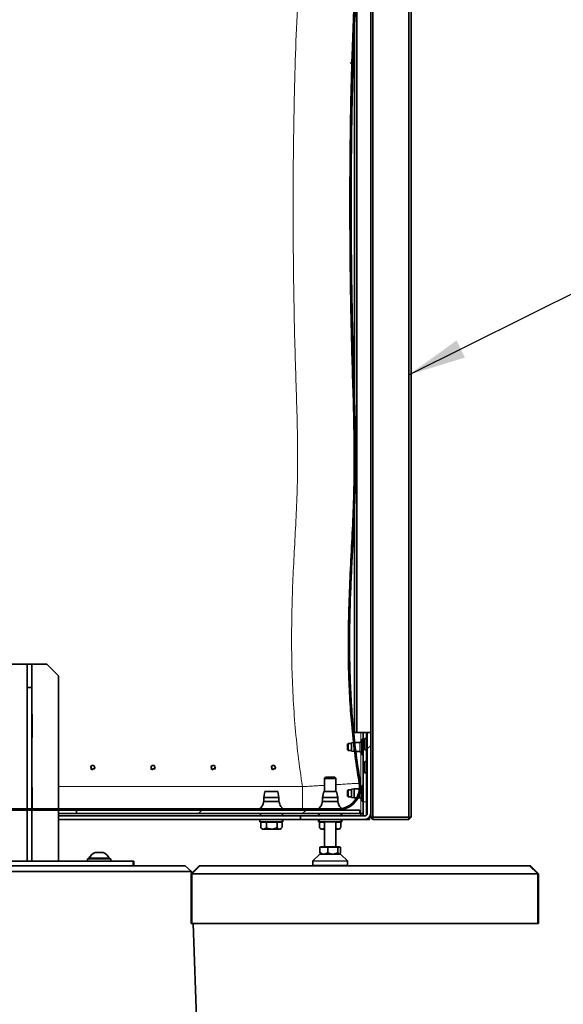
# Model space of a CAD drawing. Units: millimetres. Extents: x 1 to 203, y 1 to 99.
# Drawn here: x 130 to 153, y 35 to 78 of the extents above; entities that cross this region are included whole.
import ezdxf

# ---------------------------------------------------------------- set-up
doc = ezdxf.new("R2010")
doc.units = ezdxf.units.MM
doc.layers.add('-FORMAT-', color=7, linetype='Continuous')
doc.dimstyles.new('SLDDIMSTYLE2', dxfattribs={"dimtxt": 0.18, "dimasz": 2.5, "dimexe": 0, "dimexo": 0.0625, "dimgap": 0, "dimtad": 0, "dimtih": 1, "dimtoh": 1, "dimdec": 0, "dimrnd": 1e-09, "dimzin": 0, "dimdsep": 46, "dimtxsty": 'Standard', "dimsah": 1, "dimcen": 0.09, "dimadec": 0, "dimazin": 0, "dimtfac": 2.5, "dimtdec": 0, "dimtofl": 0, "dimtmove": 0, "dimatfit": 3, "dimfxl": 0, "dimfrac": 2, "dimtolj": 1, "dimtzin": 0, "dimarcsym": 0})

msp = doc.modelspace()

# ---------------------------------------------------------------- hatches: boundary and pattern name
at = {"linetype": 'Continuous', "lineweight": 25}
h = msp.add_hatch(dxfattribs=at)
h.set_pattern_fill('ANSI31', angle=90, style=0)
edge = h.paths.add_edge_path(flags=0)
edge.add_line((116.9739, 43.5207), (143.6644, 43.5207))
edge.add_arc((143.6644, 44.5207), 1, 270, 369.56263)
edge.add_spline(control_points=[(144.6505, 44.6868), (143.8678, 49.3328), (144.637, 57.1896), (144.1737, 64.4745), (144.1984, 78.9804), (144.8706, 82.5207)], knot_values=[0.022711, 0.022711, 0.022711, 0.022711, 0.2965305, 0.5423127, 1, 1, 1, 1], weights=[1, 1, 1, 1, 1, 1], degree=3, periodic=0)
edge.add_line((144.8706, 82.5207), (144.8197, 82.5207))
edge.add_spline(control_points=[(144.8197, 82.5207), (144.0237, 78.3093), (144.1991, 73.9637), (144.2005, 69.6777), (144.2018, 65.3872), (144.5098, 61.095), (144.3579, 56.8072), (144.2146, 52.766), (143.9294, 48.666), (144.6012, 44.6785)], knot_values=[0, 0, 0, 0, 0.2571578, 0.2571578, 0.2571578, 0.5143025, 0.5143025, 0.5143025, 0.7567553, 0.7567553, 0.7567553, 0.7567553], weights=[1, 1, 1, 1, 1, 1, 1, 1, 1, 1], degree=3, periodic=0)
edge.add_arc((143.6644, 44.5207), 0.95, -90, 9.56263, ccw=False)
edge.add_line((143.6644, 43.5707), (116.9739, 43.5707))
edge.add_arc((116.9739, 44.5207), 0.95, 174.62041, 270, ccw=False)
edge.add_spline(control_points=[(116.0281, 44.6097), (116.5875, 50.5504), (116.7198, 56.5374), (116.5663, 62.5024), (116.4805, 65.8389), (116.322, 69.1732), (116.1825, 72.5079), (116.043, 75.8437), (115.9206, 79.1819), (115.9206, 82.5207)], knot_values=[0, 0, 0, 0, 0.358014, 0.358014, 0.358014, 0.5579757, 0.5579757, 0.5579757, 0.7580279, 0.7580279, 0.7580279, 0.7580279], weights=[1, 1, 1, 1, 1, 1, 1, 1, 1, 1], degree=3, periodic=0)
edge.add_line((115.9206, 82.5207), (115.8706, 82.5207))
edge.add_spline(control_points=[(115.8706, 82.5207), (115.8706, 75.1031), (116.8922, 62.1725), (116.4485, 49.6078), (115.9783, 44.6144)], knot_values=[0, 0, 0, 0, 0.5871598, 0.9719164, 0.9719164, 0.9719164, 0.9719164], weights=[1, 1, 1, 1, 1], degree=3, periodic=0)
edge.add_arc((116.9739, 44.5207), 1, 174.62041, 270)
h = msp.add_hatch(dxfattribs=at)
h.set_pattern_fill('ANSI32', angle=3e-322, style=0)
edge = h.paths.add_edge_path(flags=0)
edge.add_line((144.9456, 46.8707), (144.9456, 43.3707))
edge.add_arc((144.8456, 43.3707), 0.1, 270, 360, ccw=False)
edge.add_line((144.8456, 43.2707), (142.0705, 43.2707))
edge.add_line((142.0705, 43.2707), (142.0705, 43.1207))
edge.add_line((142.0705, 43.1207), (144.8456, 43.1207))
edge.add_arc((144.8456, 43.3707), 0.25, 270, 360)
edge.add_line((145.0956, 43.3707), (145.0956, 46.8707))
edge.add_line((145.0956, 46.8707), (144.9456, 46.8707))
h = msp.add_hatch(dxfattribs=at)
h.set_pattern_fill('ANSI32', angle=3e-322, style=0)
h.paths.add_polyline_path([(144.6331, 43.3707), (144.6331, 43.5207), (132.3891, 43.5207), (132.3891, 43.3707)], flags=0)

# ---------------------------------------------------------------- linework, layer by layer
at = {"color": 7, "linetype": 'Continuous', "lineweight": 35}
for p, q in [((145.1956, 83.0207), (145.1956, 43.2207)), ((146.7456, 43.2207), (146.7456, 83.0207)), ((146.8456, 83.0207), (146.8456, 43.2207)), ((144.4956, 79.1147), (144.4956, 46.8707)), ((145.0956, 46.8707), (145.0956, 79.3707)), ((144.3956, 61.3449), (144.3956, 77.2965)), ((144.3956, 46.8707), (144.3956, 56.5095)), ((129.6206, 49.8207), (130.2706, 49.8207)), ((130.2706, 49.8207), (130.4706, 49.8207)), ((130.2706, 48.8207), (130.2706, 49.8207)), ((130.4706, 49.8207), (131.1206, 49.8207)), ((130.4706, 49.8207), (130.4706, 48.8207)), ((131.6206, 49.3207), (131.1206, 49.8207)), ((131.6206, 49.3207), (131.6206, 43.5707)), ((130.4706, 48.8207), (130.2706, 48.8207)), ((130.2706, 43.5707), (130.2706, 48.8207)), ((130.4706, 43.5707), (130.4706, 48.8207)), ((130.2706, 47.6607), (130.2656, 47.6607)), ((130.2656, 47.6607), (130.2656, 46.6507)), ((130.4756, 47.6607), (130.4706, 47.6607)), ((130.4756, 46.6507), (130.4756, 47.6607)), ((144.6706, 46.8707), (144.3642, 46.8707)), ((144.7706, 46.8707), (144.6706, 46.8707)), ((144.7706, 46.2707), (144.7706, 46.8707)), ((144.7706, 46.8707), (144.9206, 46.8707)), ((144.9206, 46.8707), (144.9206, 46.6149)), ((144.9456, 46.8707), (145.0956, 46.8707)), ((144.9456, 43.3707), (144.9456, 46.8707)), ((145.0956, 43.3707), (145.0956, 46.8707)), ((130.2656, 46.6507), (130.2706, 46.6507)), ((130.4706, 46.6507), (130.4756, 46.6507)), ((144.1206, 46.3957), (144.0956, 46.3707)), ((144.0956, 46.2457), (144.0956, 46.3707)), ((144.2706, 46.3957), (144.1206, 46.3957)), ((144.1206, 46.2457), (144.1206, 46.3957)), ((144.3615, 46.4413), (144.2706, 46.4207)), ((144.2706, 46.4207), (144.2706, 46.0707)), ((144.6218, 46.4457), (144.4106, 46.4457)), ((144.6849, 46.4662), (144.63, 46.4471)), ((144.7152, 46.5644), (144.7013, 46.4855)), ((144.7401, 46.5858), (144.7343, 46.5845)), ((144.7955, 46.4489), (144.7907, 46.4493)), ((144.792, 46.4312), (144.7907, 46.4313)), ((144.9206, 46.6149), (144.8566, 46.6149)), ((144.0956, 46.1207), (144.0956, 46.2457)), ((144.0956, 46.1207), (144.1206, 46.0957)), ((144.1206, 46.0957), (144.1206, 46.2457)), ((144.1206, 46.0957), (144.2706, 46.0957)), ((144.2706, 46.0707), (144.3806, 46.0457)), ((144.3806, 46.2683), (144.3806, 46.0457)), ((144.3806, 46.0457), (144.4051, 46.0457)), ((144.4543, 46.0457), (144.6218, 46.0457)), ((144.63, 46.0443), (144.6849, 46.0252)), ((144.7013, 46.0059), (144.7152, 45.9269)), ((144.7706, 46.2707), (144.7706, 43.8807)), ((144.792, 46.3101), (144.7907, 46.3181)), ((144.8048, 46.3179), (144.7907, 46.3181)), ((144.8065, 46.3115), (144.7907, 46.31)), ((144.8566, 46.1264), (144.9206, 46.1264)), ((144.9206, 46.1264), (144.9206, 45.6149)), ((144.9206, 46.0957), (144.9456, 46.0957)), ((144.7343, 45.9069), (144.7401, 45.9056)), ((144.9206, 45.6149), (144.8566, 45.6149)), ((133.0174, 45.3873), (133.017, 45.3869)), ((133.0357, 45.318), (133.0349, 45.3181)), ((133.043, 45.4309), (133.043, 45.4313)), ((133.0789, 45.2927), (133.0793, 45.2921)), ((133.1121, 45.4489), (133.1118, 45.4493)), ((133.1483, 45.3108), (133.1482, 45.31)), ((133.1558, 45.4233), (133.1563, 45.4233)), ((133.1737, 45.354), (133.1742, 45.3544)), ((135.6174, 45.3873), (135.617, 45.3869)), ((135.6357, 45.318), (135.6349, 45.3181)), ((135.643, 45.4309), (135.643, 45.4313)), ((135.6789, 45.2927), (135.6793, 45.2921)), ((135.7121, 45.4489), (135.7118, 45.4493)), ((135.7483, 45.3108), (135.7482, 45.31)), ((135.7558, 45.4233), (135.7563, 45.4233)), ((135.7737, 45.354), (135.7742, 45.3544)), ((138.2174, 45.3873), (138.217, 45.3869)), ((138.2357, 45.318), (138.2349, 45.3181)), ((138.243, 45.4309), (138.243, 45.4313)), ((138.2789, 45.2927), (138.2793, 45.2921)), ((138.3121, 45.4489), (138.3118, 45.4493)), ((138.3483, 45.3108), (138.3482, 45.31)), ((138.3558, 45.4233), (138.3563, 45.4233)), ((138.3737, 45.354), (138.3742, 45.3544)), ((140.8174, 45.3873), (140.817, 45.3869)), ((140.8357, 45.318), (140.8349, 45.3181)), ((140.843, 45.4309), (140.843, 45.4313)), ((140.8789, 45.2927), (140.8793, 45.2921)), ((140.9121, 45.4489), (140.9118, 45.4493)), ((140.9483, 45.3108), (140.9482, 45.31)), ((140.9558, 45.4233), (140.9563, 45.4233)), ((140.9737, 45.354), (140.9742, 45.3544)), ((144.7955, 45.4489), (144.7907, 45.4493)), ((144.792, 45.4312), (144.7907, 45.4313)), ((144.792, 45.3101), (144.7907, 45.3181)), ((144.8048, 45.3179), (144.7907, 45.3181)), ((144.8065, 45.3115), (144.7907, 45.31)), ((144.8566, 45.1264), (144.9206, 45.1264)), ((144.9206, 45.1264), (144.9206, 43.8807)), ((143.1456, 44.9407), (143.0956, 44.8907)), ((143.0956, 44.8907), (143.0956, 44.3207)), ((143.174, 44.8907), (143.0956, 44.8907)), ((143.2084, 44.9407), (143.1456, 44.9407)), ((143.5956, 44.8907), (143.174, 44.8907)), ((143.5456, 44.9407), (143.2084, 44.9407)), ((143.5956, 44.8907), (143.5456, 44.9407)), ((143.5956, 44.3207), (143.5956, 44.8907)), ((130.2656, 44.4907), (130.2656, 43.5707)), ((130.2706, 44.4907), (130.2656, 44.4907)), ((130.4756, 44.4907), (130.4706, 44.4907)), ((130.4756, 43.5707), (130.4756, 44.4907)), ((140.5331, 44.3207), (140.4831, 44.0707)), ((140.5331, 44.3207), (141.0831, 44.3207)), ((141.1331, 44.0707), (141.0831, 44.3207)), ((143.0706, 44.3207), (143.0206, 44.0707)), ((143.0706, 44.3207), (143.6206, 44.3207)), ((143.6706, 44.0707), (143.6206, 44.3207)), ((144.1206, 44.3957), (144.0956, 44.3707)), ((144.0956, 44.2457), (144.0956, 44.3707)), ((144.0956, 44.1207), (144.0956, 44.2457)), ((144.2706, 44.3957), (144.1206, 44.3957)), ((144.1206, 44.2457), (144.1206, 44.3957)), ((144.1206, 44.0957), (144.1206, 44.2457)), ((144.3806, 44.4457), (144.2706, 44.4207)), ((144.2706, 44.4207), (144.2706, 44.0707)), ((144.6114, 44.4457), (144.3806, 44.4457)), ((144.3806, 44.4457), (144.3806, 44.0457)), ((144.6849, 44.4662), (144.6624, 44.4584)), ((144.7152, 44.5644), (144.7013, 44.4855)), ((144.7401, 44.5858), (144.7343, 44.5845)), ((144.9456, 44.3957), (144.9206, 44.3957)), ((140.4831, 44.0707), (140.4831, 43.8957)), ((140.4831, 44.0707), (141.1331, 44.0707)), ((140.4831, 43.8957), (141.1331, 43.8957)), ((141.1331, 43.8957), (141.1331, 44.0707)), ((143.0206, 44.0707), (143.0206, 43.8957)), ((143.0206, 44.0707), (143.6706, 44.0707)), ((143.0206, 43.8957), (143.6706, 43.8957)), ((143.6706, 43.8957), (143.6706, 44.0707)), ((144.0956, 44.1207), (144.1206, 44.0957)), ((144.1206, 44.0957), (144.2706, 44.0957)), ((144.2706, 44.0707), (144.3806, 44.0457)), ((144.3806, 44.0457), (144.4871, 44.0457)), ((144.5444, 44.0457), (144.6218, 44.0457)), ((144.63, 44.0443), (144.6849, 44.0252)), ((144.7013, 44.0059), (144.7152, 43.9269)), ((144.7343, 43.9069), (144.7401, 43.9056)), ((144.7706, 43.2807), (144.7706, 43.8807)), ((144.9206, 44.0957), (144.9456, 44.0957)), ((144.9206, 43.8807), (144.9206, 43.3045)), ((116.9739, 43.5707), (143.6644, 43.5707)), ((116.9739, 43.5207), (143.6644, 43.5207)), ((130.2656, 43.5207), (130.2656, 43.4807)), ((130.2656, 43.4807), (130.2706, 43.4807)), ((130.2706, 41.3207), (130.2706, 43.5207)), ((130.4706, 41.3207), (130.4706, 43.5207)), ((130.4706, 43.4807), (130.4756, 43.4807)), ((130.4756, 43.4807), (130.4756, 43.5207)), ((131.6206, 43.5207), (131.6206, 41.3207)), ((132.3891, 43.3707), (132.3891, 43.5207)), ((132.3891, 43.5207), (144.6331, 43.5207)), ((143.6706, 43.5207), (143.6706, 43.5207)), ((144.6331, 43.3707), (144.6331, 43.5207)), ((132.3891, 43.3707), (131.6206, 43.3707)), ((131.6206, 43.2707), (142.0705, 43.2707)), ((131.6206, 43.1207), (142.0705, 43.1207)), ((132.3891, 43.3707), (144.6331, 43.3707)), ((140.3081, 43.1207), (140.3081, 43.1037)), ((140.3081, 43.1037), (140.3081, 43.0207)), ((141.2267, 43.0207), (140.3081, 43.0207)), ((140.3331, 43.3707), (140.3331, 43.2707)), ((140.3466, 42.9957), (140.3466, 42.7632)), ((140.3466, 42.9957), (140.4697, 42.9957)), ((140.4081, 43.0207), (140.4081, 42.9957)), ((140.4697, 42.9957), (140.5929, 42.9957)), ((140.5929, 42.9957), (140.5929, 42.7632)), ((140.5929, 42.9957), (140.8236, 42.9957)), ((140.8236, 42.9957), (141.0544, 42.9957)), ((141.0544, 42.9957), (141.0544, 42.7632)), ((141.0544, 42.9957), (141.162, 42.9957)), ((141.162, 42.9957), (141.2696, 42.9957)), ((141.2081, 42.9957), (141.2081, 43.0207)), ((141.3081, 43.1037), (141.2267, 43.1037)), ((141.3081, 43.0207), (141.2267, 43.0207)), ((141.2696, 42.9957), (141.2696, 42.7632)), ((141.2831, 43.2707), (141.2831, 43.3707)), ((141.3081, 43.1037), (141.3081, 43.1207)), ((141.3081, 43.0207), (141.3081, 43.1037)), ((142.0705, 43.1207), (142.0705, 43.2707)), ((142.0705, 43.2707), (144.8456, 43.2707)), ((142.0705, 43.1207), (144.8456, 43.1207)), ((142.8456, 43.1207), (142.8456, 43.1037)), ((142.8456, 43.1037), (142.8456, 43.0207)), ((142.8706, 43.0207), (142.8456, 43.0207)), ((142.8706, 43.3707), (142.8706, 43.2707)), ((142.8706, 43.1037), (142.8706, 43.0207)), ((142.8706, 43.0207), (143.8206, 43.0207)), ((142.8841, 42.9957), (142.8841, 42.7632)), ((142.8841, 42.9957), (143.0072, 42.9957)), ((142.9456, 43.0207), (142.9456, 42.9957)), ((143.0072, 42.9957), (143.0956, 42.9957)), ((143.0956, 43.0207), (143.0956, 41.9407)), ((143.5956, 41.9407), (143.5956, 43.0207)), ((143.5956, 42.9957), (143.6995, 42.9957)), ((143.6995, 42.9957), (143.8071, 42.9957)), ((143.7456, 42.9957), (143.7456, 43.0207)), ((143.8071, 42.9957), (143.8071, 42.7632)), ((143.8206, 43.2707), (143.8206, 43.3707)), ((143.8206, 43.0207), (143.8206, 43.1037)), ((143.8456, 43.1037), (143.8206, 43.1037)), ((143.8456, 43.0207), (143.8206, 43.0207)), ((143.8456, 43.1037), (143.8456, 43.1207)), ((143.8456, 43.0207), (143.8456, 43.1037)), ((144.6706, 43.3707), (144.6706, 43.2707)), ((144.6706, 43.3707), (144.7706, 43.3707)), ((144.8892, 43.2807), (144.7706, 43.2807)), ((144.8456, 43.1207), (144.8956, 43.1207)), ((145.0456, 43.1207), (144.8956, 43.1207)), ((145.0456, 43.2207), (145.0456, 43.1207)), ((145.0956, 43.2957), (145.0841, 43.2957)), ((145.0956, 43.2207), (145.0956, 43.3707)), ((145.0956, 43.2207), (145.1956, 43.2207)), ((145.1956, 43.1207), (145.0956, 43.2207)), ((145.1956, 43.2207), (146.7456, 43.2207)), ((145.1956, 43.1207), (145.1956, 43.2207)), ((146.7456, 43.1207), (145.1956, 43.1207)), ((146.7456, 43.2207), (146.8456, 43.2207)), ((146.8456, 43.2207), (146.7456, 43.1207)), ((146.7456, 43.2207), (146.7456, 43.1207)), ((140.3466, 42.7632), (140.356, 42.7548)), ((140.3553, 42.7541), (140.4087, 42.7007)), ((141.2075, 42.7007), (140.4087, 42.7007)), ((141.2075, 42.7007), (141.2609, 42.7541)), ((142.8841, 42.7632), (142.8935, 42.7548)), ((142.8928, 42.7541), (142.9462, 42.7007)), ((143.0956, 42.7007), (142.9462, 42.7007)), ((143.745, 42.7007), (143.5956, 42.7007)), ((143.745, 42.7007), (143.7984, 42.7541)), ((133.5456, 41.6957), (133.1956, 41.6957)), ((142.8962, 41.9157), (142.9031, 41.9157)), ((142.9031, 41.9157), (142.9031, 41.6832)), ((142.9031, 41.9157), (143.0711, 41.9157)), ((142.9456, 41.9407), (142.9456, 41.9157)), ((143.7456, 41.9407), (142.9456, 41.9407)), ((143.0711, 41.9157), (143.2391, 41.9157)), ((143.2391, 41.9157), (143.2391, 41.6832)), ((143.2391, 41.9157), (143.4603, 41.9157)), ((143.4603, 41.9157), (143.6816, 41.9157)), ((143.6816, 41.9157), (143.6816, 41.6832)), ((143.6816, 41.9157), (143.7348, 41.9157)), ((143.7348, 41.9157), (143.7881, 41.9157)), ((143.7456, 41.9157), (143.7456, 41.9407)), ((143.7881, 41.9157), (143.7881, 41.6832)), ((143.7881, 41.9157), (143.795, 41.9157)), ((125.9206, 41.3207), (134.8206, 41.3207)), ((132.8706, 41.4207), (132.8706, 41.3207)), ((132.8706, 41.4207), (133.8706, 41.4207)), ((132.9331, 41.4397), (132.9331, 41.4207)), ((133.8081, 41.4397), (132.9331, 41.4397)), ((133.8081, 41.4207), (133.8081, 41.4397)), ((133.8706, 41.3207), (133.8706, 41.4207)), ((134.8206, 41.3207), (134.8706, 41.3207)), ((134.8706, 41.3207), (134.8706, 41.1207)), ((142.5956, 41.3103), (142.5956, 41.1457)), ((142.8956, 41.6207), (142.6029, 41.328)), ((142.8956, 41.6207), (143.6729, 41.6207)), ((142.928, 41.6389), (142.933, 41.6339)), ((142.933, 41.6339), (142.9462, 41.6207)), ((143.6729, 41.6207), (143.7956, 41.6207)), ((143.745, 41.6207), (143.7582, 41.6339)), ((144.0883, 41.328), (143.7956, 41.6207)), ((144.0956, 41.1457), (144.0956, 41.3103)), ((137.3555, 40.8708), (123.3857, 40.8708)), ((123.6536, 41.1207), (137.0876, 41.1207)), ((137.0876, 41.1207), (137.3555, 40.8708)), ((137.3555, 40.8708), (137.3584, 40.7876)), ((137.3561, 40.7853), (137.6769, 41.106)), ((137.7122, 41.1207), (151.9708, 41.1207)), ((152.0061, 41.106), (152.3269, 40.7853)), ((137.3415, 38.6207), (137.3415, 40.75)), ((152.3415, 40.75), (152.3415, 38.6207)), ((137.3915, 38.6207), (137.3415, 38.6207)), ((137.3915, 38.6207), (152.2915, 38.6207)), ((137.4341, 38.6207), (137.696, 31.1207)), ((152.3415, 38.6207), (152.2915, 38.6207))]:
    msp.add_line(p, q, dxfattribs=at)
at = {"color": 8, "linetype": 'Continuous', "lineweight": 18}
for p, q in [((144.6706, 46.8707), (144.6706, 46.4612)), ((144.6218, 46.4457), (144.6218, 46.0457)), ((144.63, 46.4471), (144.63, 46.0443)), ((144.6849, 46.4662), (144.6849, 46.0252)), ((144.7013, 46.4855), (144.7013, 46.0059)), ((144.7152, 46.5644), (144.7152, 45.9269)), ((144.7343, 46.5845), (144.7343, 45.9069)), ((144.7401, 46.5858), (144.7401, 45.9056)), ((144.8337, 46.6001), (144.8337, 46.1413)), ((144.8566, 46.6149), (144.8566, 46.1264)), ((144.9206, 46.6149), (144.9206, 46.1264)), ((144.6706, 46.0301), (144.6706, 44.4612)), ((144.7939, 46.2707), (144.7706, 46.2707)), ((144.8337, 45.6001), (144.8337, 45.1413)), ((144.8566, 45.6149), (144.8566, 45.1264)), ((144.9206, 45.6149), (144.9206, 45.1264)), ((142.1476, 44.5339), (131.6206, 44.5339)), ((142.1476, 43.5707), (142.1476, 44.5339)), ((144.6218, 44.2319), (144.6218, 44.0457)), ((144.63, 44.2607), (144.63, 44.0443)), ((144.6849, 44.4662), (144.6849, 44.0252)), ((144.7013, 44.4855), (144.7013, 44.0059)), ((144.7152, 44.5644), (144.7152, 43.9269)), ((144.7343, 44.5845), (144.7343, 43.9069)), ((144.7401, 44.5858), (144.7401, 43.9056)), ((144.6706, 44.0301), (144.6706, 43.3707)), ((144.7706, 43.8807), (144.9206, 43.8807)), ((144.6706, 43.3707), (144.6331, 43.3707)), ((144.8956, 43.1207), (144.8956, 43.1257)), ((134.8206, 41.1207), (134.8206, 41.3207)), ((144.0956, 41.3103), (142.5956, 41.3103)), ((142.6029, 41.328), (143.8858, 41.328)), ((143.8858, 41.328), (144.0883, 41.328)), ((137.7122, 41.106), (137.3915, 40.7853)), ((137.7122, 41.1207), (137.7122, 41.106)), ((151.9708, 41.106), (137.7122, 41.106)), ((142.5956, 41.1457), (144.0956, 41.1457)), ((151.9708, 41.106), (151.9708, 41.1207)), ((152.2915, 40.7853), (151.9708, 41.106)), ((137.3415, 40.75), (137.3915, 40.75)), ((137.3915, 40.7853), (137.3915, 40.75)), ((137.3915, 40.7853), (152.2915, 40.7853)), ((152.2915, 40.75), (137.3915, 40.75)), ((137.3915, 40.75), (137.3915, 38.6207)), ((152.2915, 40.75), (152.2915, 40.7853)), ((152.3415, 40.75), (152.2915, 40.75)), ((152.2915, 38.6207), (152.2915, 40.75))]:
    msp.add_line(p, q, dxfattribs=at)
at = {"color": 7, "linetype": 'Continuous', "lineweight": 18}
for p, q in [((141.2267, 43.1037), (140.3081, 43.1037)), ((142.8706, 43.1037), (142.8456, 43.1037)), ((142.8706, 43.1037), (143.8206, 43.1037))]:
    msp.add_line(p, q, dxfattribs=at)
at = {"color": 7, "linetype": 'Continuous', "lineweight": 35}
for centre, radius, start, end in [((144.6218, 46.4707), 0.025, 270, 289.21247), ((144.6767, 46.4898), 0.025, 289.21247, 349.98863), ((144.7399, 46.5601), 0.025, 102.80427, 169.98863), ((144.7456, 46.5614), 0.025, 0, 102.80427), ((144.8262, 46.4403), 0.0366, 165.81061, 194.18939), ((145.319, 46.3888), 0.5295, 176.27336, 183.72664), ((145.3187, 46.3525), 0.5291, 178.03144, 183.72794), ((145.3487, 46.3707), 0.5637, 155.98567, 172.41053), ((145.2025, 46.384), 0.4169, 161.68087, 170.99193), ((145.2281, 46.3546), 0.4428, 162.14149, 171.08594), ((144.9701, 46.4026), 0.1858, 195.01472, 208.38014), ((144.9486, 46.5027), 0.1425, 175.04046, 184.95954), ((144.8566, 46.5899), 0.025, 90, 155.98567), ((144.9206, 46.5899), 0.025, 0, 90), ((144.6218, 46.0207), 0.025, 70.78753, 90), ((144.6767, 46.0015), 0.025, 10.01137, 70.78753), ((144.7456, 45.93), 0.025, 257.19573, 0), ((144.8262, 46.301), 0.0366, 165.81061, 194.18939), ((145.3487, 46.3707), 0.5637, 187.58947, 204.01433), ((144.9436, 46.3525), 0.1587, 195.51831, 210.36964), ((145.2199, 46.2932), 0.4138, 177.09041, 182.90959), ((144.8566, 46.1514), 0.025, 204.01433, 270), ((144.9206, 46.1514), 0.025, 270, 0), ((144.7399, 45.9313), 0.025, 190.01137, 257.19573), ((145.3487, 45.3707), 0.5637, 155.98567, 172.41053), ((145.2025, 45.384), 0.4169, 161.68087, 170.99193), ((144.9486, 45.5027), 0.1425, 175.04046, 184.95954), ((144.8566, 45.5899), 0.025, 90, 155.98567), ((144.9206, 45.5899), 0.025, 0, 90), ((136.2131, 50.6929), 6.1942, 238.61603, 238.93703), ((138.3714, 42.2736), 6.1439, 150.2947, 150.75512), ((139.2723, 46.9815), 6.4554, 194.30081, 194.93212), ((129.9686, 40.0421), 6.2045, 60.29605, 60.56764), ((134.7064, 39.194), 6.4554, 104.30081, 104.93212), ((127.8216, 48.4589), 6.1378, 328.45153, 328.93837), ((131.4848, 51.5474), 6.4554, 284.30081, 284.93212), ((138.44, 42.2398), 6.2202, 148.69802, 148.93661), ((136.2006, 50.6604), 6.1599, 240.29525, 240.74374), ((127.7585, 48.5025), 6.2143, 330.29625, 330.56413), ((126.9189, 43.7599), 6.4554, 14.30081, 14.93212), ((129.9939, 40.0744), 6.1638, 58.53523, 58.93771), ((138.8131, 50.6929), 6.1942, 238.61603, 238.93703), ((140.9714, 42.2736), 6.1439, 150.2947, 150.75512), ((141.8723, 46.9815), 6.4554, 194.30081, 194.93212), ((132.5686, 40.0421), 6.2045, 60.29605, 60.56764), ((137.3064, 39.194), 6.4554, 104.30081, 104.93212), ((130.4216, 48.4589), 6.1378, 328.45153, 328.93837), ((134.0848, 51.5474), 6.4554, 284.30081, 284.93212), ((141.04, 42.2398), 6.2202, 148.69802, 148.93661), ((138.8006, 50.6604), 6.1599, 240.29525, 240.74374), ((130.3585, 48.5025), 6.2143, 330.29625, 330.56413), ((129.5189, 43.7599), 6.4554, 14.30081, 14.93212), ((132.5939, 40.0744), 6.1638, 58.53523, 58.93771), ((141.4131, 50.6929), 6.1942, 238.61603, 238.93703), ((143.5714, 42.2736), 6.1439, 150.2947, 150.75512), ((144.4723, 46.9815), 6.4554, 194.30081, 194.93212), ((135.1686, 40.0421), 6.2045, 60.29605, 60.56764), ((139.9064, 39.194), 6.4554, 104.30081, 104.93212), ((133.0216, 48.4589), 6.1378, 328.45153, 328.93837), ((136.6848, 51.5474), 6.4554, 284.30081, 284.93212), ((143.64, 42.2398), 6.2202, 148.69802, 148.93661), ((141.4006, 50.6604), 6.1599, 240.29525, 240.74374), ((132.9585, 48.5025), 6.2143, 330.29625, 330.56413), ((132.1189, 43.7599), 6.4554, 14.30081, 14.93212), ((135.1939, 40.0744), 6.1638, 58.53523, 58.93771), ((144.0131, 50.6929), 6.1942, 238.61603, 238.93703), ((146.1714, 42.2736), 6.1439, 150.2947, 150.75512), ((147.0723, 46.9815), 6.4554, 194.30081, 194.93212), ((137.7686, 40.0421), 6.2045, 60.29605, 60.56764), ((142.5064, 39.194), 6.4554, 104.30081, 104.93212), ((135.6216, 48.4589), 6.1378, 328.45153, 328.93837), ((139.2848, 51.5474), 6.4554, 284.30081, 284.93212), ((146.24, 42.2398), 6.2202, 148.69802, 148.93661), ((144.0006, 50.6604), 6.1599, 240.29525, 240.74374), ((135.5585, 48.5025), 6.2143, 330.29625, 330.56413), ((134.7189, 43.7599), 6.4554, 14.30081, 14.93212), ((137.7939, 40.0744), 6.1638, 58.53523, 58.93771), ((144.8262, 45.4403), 0.0366, 165.81061, 194.18939), ((145.319, 45.3888), 0.5295, 176.27336, 183.72664), ((145.3187, 45.3525), 0.5291, 178.03144, 183.72794), ((144.8262, 45.301), 0.0366, 165.81061, 194.18939), ((145.3487, 45.3707), 0.5637, 187.58947, 204.01433), ((145.2281, 45.3546), 0.4428, 162.14149, 171.08594), ((144.9701, 45.4026), 0.1858, 195.01472, 208.38014), ((144.9436, 45.3525), 0.1587, 195.51831, 210.36964), ((145.2199, 45.2932), 0.4138, 177.09041, 182.90959), ((144.8566, 45.1514), 0.025, 204.01433, 270), ((144.9206, 45.1514), 0.025, 270, 0), ((143.6644, 44.5207), 1, 270, 9.56263), ((143.6644, 44.5207), 0.95, 270, 9.56263), ((144.6767, 44.4898), 0.025, 289.21247, 349.98863), ((144.7399, 44.5601), 0.025, 102.80427, 169.98863), ((144.7456, 44.5614), 0.025, 0, 102.80427), ((144.6218, 44.0207), 0.025, 70.78753, 90), ((144.6767, 44.0015), 0.025, 10.01137, 70.78753), ((144.7399, 43.9313), 0.025, 190.01137, 257.19573), ((144.7456, 43.93), 0.025, 257.19573, 0), ((144.8456, 43.3707), 0.25, 270, 0), ((144.8456, 43.3707), 0.1, 270, 0), ((133.3706, 41.2537), 0.4754, 111.59883, 156.96471), ((133.3706, 41.2537), 0.4754, 23.03529, 68.40117), ((142.6206, 41.3103), 0.025, 135, 180), ((144.0706, 41.3103), 0.025, 0, 45), ((137.7122, 41.0707), 0.05, 90, 135), ((142.6206, 41.1457), 0.025, 180, 270), ((144.0706, 41.1457), 0.025, 270, 0), ((151.9708, 41.0707), 0.05, 45, 90), ((137.3915, 40.75), 0.05, 135, 180), ((152.2915, 40.75), 0.05, 360, 45)]:
    msp.add_arc(centre, radius, start, end, dxfattribs=at)
at = {"color": 8, "linetype": 'Continuous', "lineweight": 18}
for centre in [(137.6945, 41.0807), (151.9885, 41.0807), (137.3738, 40.7599), (152.3092, 40.7599)]:
    msp.add_arc(centre, 0.0309, 55.14306, 124.85694, dxfattribs=at)
at = {"color": 7, "linetype": 'Continuous', "lineweight": 35}
for points, knots in [([(144.6012, 44.6785), (144.5391, 45.0755), (144.4148, 45.8697), (144.2859, 47.0693), (144.195, 48.2726), (144.1433, 49.4781), (144.1241, 50.7928), (144.1496, 52.2159), (144.2147, 53.7464), (144.2926, 55.2765), (144.3663, 56.8324), (144.3954, 58.4157), (144.3786, 60.0247), (144.3373, 61.6335), (144.2699, 63.7781), (144.2143, 66.4595), (144.1963, 69.3186), (144.2055, 71.8185), (144.2343, 73.9592), (144.2848, 75.7441), (144.3334, 77.174), (144.3742, 78.249), (144.432, 79.3234), (144.5178, 80.3949), (144.6371, 81.4628), (144.7588, 82.1681), (144.8197, 82.5207)], [0, 0, 0, 0, 0.0317977, 0.0636209, 0.0954606, 0.127299, 0.1591096, 0.1995159, 0.2399316, 0.2803573, 0.3207772, 0.363217, 0.405668, 0.4481323, 0.4905903, 0.5754959, 0.6604021, 0.716884, 0.7733669, 0.8298469, 0.8582089, 0.8866054, 0.9149974, 0.943359, 0.971685, 1, 1, 1, 1]), ([(144.6505, 44.6868), (144.5862, 45.0981), (144.4592, 45.9099), (144.3305, 47.1191), (144.2429, 48.298), (144.1944, 49.4447), (144.1775, 50.5565), (144.1862, 51.6309), (144.215, 52.6976), (144.259, 53.7507), (144.3117, 54.7841), (144.3634, 55.7593), (144.4054, 56.6749), (144.431, 57.5353), (144.4427, 58.3512), (144.4424, 59.1382), (144.4324, 59.9122), (144.4148, 60.6892), (144.3937, 61.4251), (144.372, 62.1287), (144.3511, 62.806), (144.3305, 63.5205), (144.3113, 64.2785), (144.2926, 65.1609), (144.2755, 66.1719), (144.2616, 67.3106), (144.2527, 68.4945), (144.2494, 69.7116), (144.2526, 71.0788), (144.2656, 72.5814), (144.2926, 74.1993), (144.3288, 75.5787), (144.369, 76.7137), (144.4077, 77.6055), (144.4526, 78.4619), (144.5042, 79.2772), (144.5587, 79.9957), (144.6148, 80.6194), (144.6703, 81.1514), (144.7309, 81.645), (144.7949, 82.0978), (144.8462, 82.3844), (144.8706, 82.5207)], [0, 0, 0, 0, 0.0329575, 0.0650395, 0.0962391, 0.1265345, 0.1558906, 0.1842606, 0.2115877, 0.240365, 0.2677064, 0.2935112, 0.3176787, 0.3402644, 0.3616552, 0.3822798, 0.4025648, 0.422935, 0.4438135, 0.4608493, 0.4786634, 0.4974603, 0.5174425, 0.5386866, 0.5673355, 0.5974937, 0.6288434, 0.6610672, 0.6938477, 0.7370875, 0.7800267, 0.8219552, 0.8463325, 0.8699382, 0.8926204, 0.9142276, 0.9346093, 0.9496667, 0.963804, 0.9769508, 0.9890382, 1, 1, 1, 1]), ([(140.4831, 43.8957), (140.472, 43.8604), (140.4515, 43.7953), (140.4217, 43.7104), (140.3783, 43.6471), (140.3339, 43.6183), (140.309, 43.59), (140.3028, 43.5765), (140.3002, 43.5707)], [0, 0, 0, 0, 0.29117986, 0.53788614, 0.70665195, 0.88386547, 0.94975468, 1, 1, 1, 1]), ([(141.316, 43.5707), (141.3137, 43.5759), (141.3084, 43.588), (141.2914, 43.6077), (141.2685, 43.6291), (141.2384, 43.6505), (141.2008, 43.6957), (141.1693, 43.7814), (141.1461, 43.8547), (141.1331, 43.8957)], [0, 0, 0, 0, 0.0447649, 0.10320649, 0.20348229, 0.29095358, 0.39291583, 0.66043031, 1, 1, 1, 1]), ([(143.0206, 43.8957), (143.0095, 43.8604), (142.989, 43.7953), (142.9592, 43.7104), (142.9158, 43.6471), (142.8714, 43.6183), (142.8465, 43.59), (142.8403, 43.5765), (142.8377, 43.5707)], [0, 0, 0, 0, 0.29117986, 0.53788614, 0.70665195, 0.88386547, 0.94975468, 1, 1, 1, 1]), ([(143.8394, 43.5943), (143.837, 43.5974), (143.8269, 43.6106), (143.8058, 43.6289), (143.776, 43.6505), (143.7383, 43.6956), (143.7068, 43.7814), (143.6836, 43.8547), (143.6706, 43.8957)], [0, 0, 0, 0, 0.03300821, 0.1411333, 0.23545157, 0.34539511, 0.63384982, 1, 1, 1, 1]), ([(142.8706, 43.3492), (142.8678, 43.3469), (142.8585, 43.3394), (142.8471, 43.3246), (142.8381, 43.3099), (142.8363, 43.2993), (142.8382, 43.2942), (142.8415, 43.291), (142.8454, 43.2887), (142.8541, 43.2854), (142.8627, 43.2834), (142.8697, 43.2832), (142.8706, 43.2832)], [0, 0, 0, 0, 0.1059635, 0.3532193, 0.5456987, 0.6071616, 0.6630061, 0.6986838, 0.7417337, 0.7949572, 0.9723259, 1, 1, 1, 1]), ([(143.8206, 43.2832), (143.8215, 43.2832), (143.8297, 43.2835), (143.8397, 43.2857), (143.849, 43.2904), (143.8529, 43.294), (143.8549, 43.2993), (143.8532, 43.3092), (143.8455, 43.3227), (143.8341, 43.3374), (143.8246, 43.3458), (143.8206, 43.3493)], [0, 0, 0, 0, 0.0276618, 0.2401074, 0.2937628, 0.3364286, 0.3922482, 0.4536837, 0.6255293, 0.8449752, 1, 1, 1, 1]), ([(140.5929, 42.7632), (140.576, 42.7487), (140.5417, 42.7192), (140.478, 42.6947), (140.4097, 42.7095), (140.3659, 42.7467), (140.3466, 42.7632)], [0, 0, 0, 0, 0.2164587, 0.4403184, 0.7519064, 1, 1, 1, 1]), ([(141.0544, 42.7632), (141.0347, 42.7539), (140.9898, 42.7326), (140.9153, 42.7094), (140.8065, 42.6949), (140.6946, 42.7159), (140.6196, 42.7508), (140.5929, 42.7632)], [0, 0, 0, 0, 0.1355522, 0.3101067, 0.4842337, 0.8161373, 1, 1, 1, 1]), ([(141.2602, 42.7548), (141.2485, 42.7435), (141.2216, 42.7173), (141.1692, 42.6948), (141.1095, 42.7094), (141.0713, 42.7467), (141.0544, 42.7632)], [0, 0, 0, 0, 0.1791075, 0.4136386, 0.7400798, 1, 1, 1, 1]), ([(143.0956, 42.7362), (143.0901, 42.7317), (143.0671, 42.7129), (143.0153, 42.6955), (142.9472, 42.7093), (142.9035, 42.7466), (142.8841, 42.7632)], [0, 0, 0, 0, 0.0818247, 0.3441497, 0.709277, 1, 1, 1, 1]), ([(143.7977, 42.7548), (143.786, 42.7435), (143.7591, 42.7173), (143.7067, 42.6948), (143.647, 42.7094), (143.6088, 42.7467), (143.5919, 42.7632)], [0, 0, 0, 0, 0.1791075, 0.41363855, 0.74007979, 1, 1, 1, 1]), ([(142.928, 41.6389), (142.928, 41.6389), (142.9166, 41.6433), (142.9064, 41.6633), (142.8962, 41.6832)], [0, 0, 0, 0, 0.0021321, 1, 1, 1, 1]), ([(142.9031, 41.6832), (142.9104, 41.6676), (142.9204, 41.6459), (142.9314, 41.6377), (142.9345, 41.6354)], [0, 0, 0, 0, 0.7194208, 1, 1, 1, 1]), ([(143.2391, 41.6832), (143.2196, 41.6708), (143.165, 41.6359), (143.0836, 41.6149), (143.0044, 41.6294), (142.9502, 41.6526), (142.9174, 41.6739), (142.9031, 41.6832)], [0, 0, 0, 0, 0.1838627, 0.5157663, 0.6898933, 0.8644478, 1, 1, 1, 1]), ([(143.6816, 41.6832), (143.6513, 41.6687), (143.5896, 41.6392), (143.4752, 41.6147), (143.3525, 41.6295), (143.2739, 41.6667), (143.2391, 41.6832)], [0, 0, 0, 0, 0.2164587, 0.4403184, 0.7519064, 1, 1, 1, 1]), ([(143.7881, 41.6832), (143.7808, 41.6687), (143.7659, 41.6392), (143.7384, 41.6147), (143.7089, 41.6295), (143.69, 41.6667), (143.6816, 41.6832)], [0, 0, 0, 0, 0.2164587, 0.4403184, 0.7519064, 1, 1, 1, 1])]:
    msp.add_open_spline(points, degree=3, knots=knots, dxfattribs=at)
at = {"color": 8, "linetype": 'Continuous', "lineweight": 18}
for points, knots in [([(142.2251, 81.7207), (142.2115, 81.6222), (142.147, 81.1586), (142.0737, 80.3245), (141.993, 79.2213), (141.9116, 77.7448), (141.8344, 75.8954), (141.7725, 73.2682), (141.7399, 70.2363), (141.7557, 66.8008), (141.8053, 64.1554), (141.8618, 62.2991), (141.8973, 61.2302), (141.9271, 60.1607), (141.9442, 59.0905), (141.9409, 57.9304), (141.9006, 56.682), (141.8329, 55.3471), (141.7603, 54.0139), (141.7036, 52.6731), (141.6782, 51.3235), (141.6849, 49.9656), (141.7295, 48.6077), (141.8184, 47.2484), (141.9513, 45.889), (142.0821, 44.9856), (142.1476, 44.5339)], [0, 0, 0, 0, 0.0079984, 0.03766764, 0.06735125, 0.09702511, 0.1566795, 0.21633595, 0.30859313, 0.40085817, 0.49311705, 0.52184193, 0.55057912, 0.5793086, 0.60802077, 0.63672466, 0.67264503, 0.70858179, 0.74453455, 0.78047674, 0.81698929, 0.85351679, 0.89003618, 0.92653767, 0.96326941, 1, 1, 1, 1]), ([(144.6012, 44.6785), (144.595, 44.6787), (144.5856, 44.6789), (144.5276, 44.6762), (144.4495, 44.6721), (144.3386, 44.6658), (144.1984, 44.6576), (144.0392, 44.6481), (143.8515, 44.6369), (143.6833, 44.6267), (143.611, 44.6224), (143.5956, 44.6214)], [0, 0, 0, 0, 0.17507114, 0.26519134, 0.35531164, 0.530105, 0.62006181, 0.71001886, 0.88528866, 0.97548191, 1, 1, 1, 1]), ([(143.0956, 44.5912), (143.0367, 44.5876), (142.913, 44.5801), (142.6928, 44.5668), (142.4354, 44.5512), (142.244, 44.5397), (142.1476, 44.5339)], [0, 0, 0, 0, 0.1953587, 0.4100969, 0.7030466, 1, 1, 1, 1])]:
    msp.add_open_spline(points, degree=3, knots=knots, dxfattribs=at)

# ---------------------------------------------------------------- leaders
at = {"layer": '-FORMAT-', "color": 7}
msp.add_leader([(146.7456, 62.3234), (157.3873, 67.615)], dimstyle='SLDDIMSTYLE2', dxfattribs=at)

doc.saveas('drawing.dxf')
